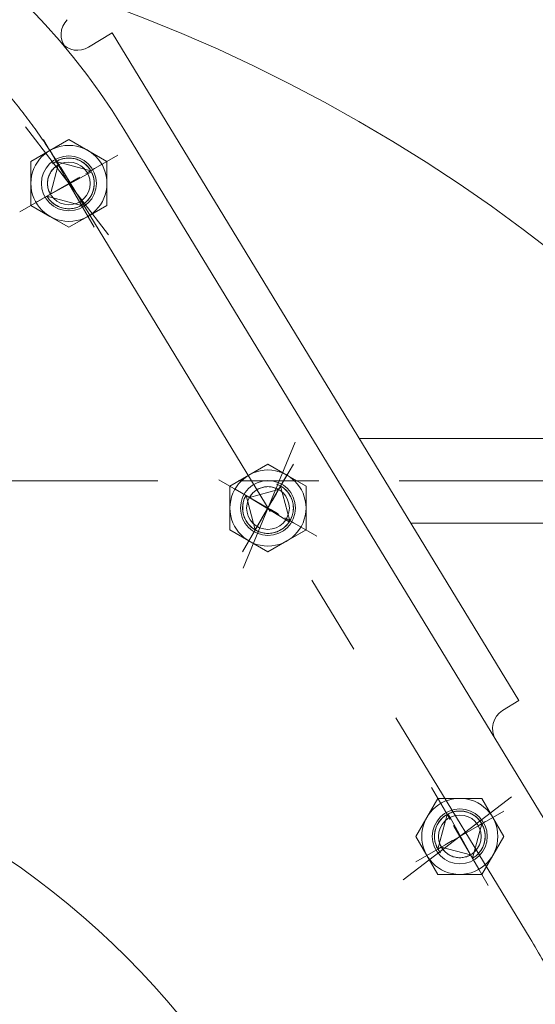
# Model space of a CAD drawing. Units: millimetres. Extents: x 2 to 671028, y -1 to 511258.
# Drawn here: x 104514 to 107613, y 396274 to 402192 of the extents above; entities that cross this region are included whole.
import ezdxf

# ---------------------------------------------------------------- set-up
doc = ezdxf.new("R2010")
doc.units = ezdxf.units.MM
doc.header["$LTSCALE"] = 25.4
doc.linetypes.add('CENTER', pattern=[50.8, 31.75, -6.35, 6.35, -6.35])
doc.linetypes.add('点画线', pattern=[18, 12, -2, 2, -2])
for name, color, linetype, lineweight in [('CAXA1', 5, 'CENTER', 5), ('中心线层', 5, 'CENTER', 5), ('细实线层', 7, 'Continuous', 5)]:
    doc.layers.add(name, color=color, linetype=linetype, lineweight=lineweight)

msp = doc.modelspace()

# ---------------------------------------------------------------- linework, layer by layer
at = {"color": 7, "lineweight": 5}
for p, q in [((105070.35, 402113.24), (104928.27, 402026.75)), ((105070.35, 402113.24), (107513.76, 398099.47)), ((105140.55, 401533.9), (107961.09, 396900.99)), ((104809.9, 401472.17), (104581.3, 401340.19)), ((104695.6, 401406.18), (104809.9, 401472.17)), ((104809.9, 401472.17), (104809.9, 401472.17)), ((104809.9, 401472.17), (104924.2, 401406.18)), ((105038.5, 401340.19), (104809.9, 401472.17)), ((104581.3, 401340.19), (104695.6, 401406.18)), ((104695.6, 401406.18), (104695.6, 401406.18)), ((104762.81, 401353.15), (104755.29, 401350.49)), ((104770.46, 401355.42), (104762.81, 401353.15)), ((104778.22, 401357.28), (104770.46, 401355.42)), ((104786.06, 401358.73), (104778.22, 401357.28)), ((104793.97, 401359.77), (104786.06, 401358.73)), ((104801.93, 401360.4), (104793.97, 401359.77)), ((104809.9, 401360.61), (104801.93, 401360.4)), ((104817.88, 401360.4), (104809.9, 401360.61)), ((104825.83, 401359.77), (104817.88, 401360.4)), ((104833.74, 401358.73), (104825.83, 401359.77)), ((104841.59, 401357.28), (104833.74, 401358.73)), ((104849.35, 401355.42), (104841.59, 401357.28)), ((104857, 401353.15), (104849.35, 401355.42)), ((104864.52, 401350.49), (104857, 401353.15)), ((104924.2, 401406.18), (104924.2, 401406.18)), ((104924.2, 401406.18), (105038.5, 401340.19)), ((104581.3, 401208.21), (104581.3, 401340.19)), ((104581.3, 401340.19), (104581.3, 401340.19)), ((104581.3, 401340.19), (104581.3, 401076.23)), ((104698.76, 401144.04), (104745.73, 401319.35)), ((104698.76, 401144.04), (104745.73, 401319.35)), ((104714.53, 401294.09), (104710.16, 401288.98)), ((104719.15, 401298.96), (104714.53, 401294.09)), ((104724.03, 401303.58), (104719.15, 401298.96)), ((104729.13, 401307.95), (104724.03, 401303.58)), ((104734.47, 401312.04), (104729.13, 401307.95)), ((104740.71, 401344), (104733.7, 401340.19)), ((104745.73, 401319.35), (104733.7, 401340.19)), ((104733.7, 401340.19), (104941.88, 401284.41)), ((104733.7, 401340.19), (104886.1, 401076.23)), ((104740, 401315.84), (104734.47, 401312.04)), ((104745.73, 401319.35), (104740, 401315.84)), ((104747.92, 401347.43), (104740.71, 401344)), ((104755.29, 401350.49), (104747.92, 401347.43)), ((104871.89, 401347.43), (104864.52, 401350.49)), ((104879.09, 401344), (104871.89, 401347.43)), ((104886.1, 401340.19), (104879.09, 401344)), ((104892.91, 401336.02), (104886.1, 401340.19)), ((104899.48, 401331.5), (104892.91, 401336.02)), ((104905.81, 401326.65), (104899.48, 401331.5)), ((104911.88, 401321.46), (104905.81, 401326.65)), ((104917.67, 401315.97), (104911.88, 401321.46)), ((104923.16, 401310.18), (104917.67, 401315.97)), ((104928.34, 401304.12), (104923.16, 401310.18)), ((104933.2, 401297.79), (104928.34, 401304.12)), ((104937.72, 401291.21), (104933.2, 401297.79)), ((105038.5, 401340.19), (105038.5, 401340.19)), ((105038.5, 401340.19), (105038.5, 401208.21)), ((105038.5, 401076.23), (105038.5, 401340.19)), ((104945.69, 401277.4), (104677.92, 401132.01)), ((104684.37, 401234.89), (104683.14, 401228.29)), ((104685.93, 401241.43), (104684.37, 401234.89)), ((104687.84, 401247.87), (104685.93, 401241.43)), ((104690.09, 401254.2), (104687.84, 401247.87)), ((104692.66, 401260.41), (104690.09, 401254.2)), ((104695.55, 401266.47), (104692.66, 401260.41)), ((104698.76, 401272.38), (104695.55, 401266.47)), ((104702.27, 401278.11), (104698.76, 401272.38)), ((104706.07, 401283.65), (104702.27, 401278.11)), ((104710.16, 401288.98), (104706.07, 401283.65)), ((104941.88, 401284.41), (104937.72, 401291.21)), ((104949.13, 401270.19), (104945.69, 401277.4)), ((104952.18, 401262.82), (104949.13, 401270.19)), ((104954.84, 401255.3), (104952.18, 401262.82)), ((104957.11, 401247.65), (104954.84, 401255.3)), ((104958.97, 401239.89), (104957.11, 401247.65)), ((104960.43, 401232.05), (104958.97, 401239.89)), ((104581.3, 401076.23), (104581.3, 401208.21)), ((104581.3, 401208.21), (104581.3, 401208.21)), ((104681.74, 401214.93), (104681.56, 401208.21)), ((104681.56, 401208.21), (104681.74, 401201.49)), ((104682.26, 401221.62), (104681.74, 401214.93)), ((104681.74, 401201.49), (104682.26, 401194.79)), ((104683.14, 401228.29), (104682.26, 401221.62)), ((104682.26, 401194.79), (104683.14, 401188.13)), ((104683.14, 401188.13), (104684.37, 401181.52)), ((104684.37, 401181.52), (104685.93, 401174.99)), ((104685.93, 401174.99), (104687.84, 401168.55)), ((104957.11, 401168.76), (104958.97, 401176.52)), ((104958.97, 401176.52), (104960.43, 401184.37)), ((104961.47, 401224.14), (104960.43, 401232.05)), ((104960.43, 401184.37), (104961.47, 401192.28)), ((104962.09, 401216.18), (104961.47, 401224.14)), ((104961.47, 401192.28), (104962.09, 401200.23)), ((104962.3, 401208.21), (104962.09, 401216.18)), ((104962.09, 401200.23), (104962.3, 401208.21)), ((105038.5, 401208.21), (105038.5, 401208.21)), ((105038.5, 401208.21), (105038.5, 401076.23)), ((104677.92, 401132.01), (104698.76, 401144.04)), ((104677.92, 401132.01), (104682.09, 401125.21)), ((104886.1, 401076.23), (104677.92, 401132.01)), ((104682.09, 401125.21), (104686.61, 401118.63)), ((104686.61, 401118.63), (104691.47, 401112.3)), ((104687.84, 401168.55), (104690.09, 401162.22)), ((104690.09, 401162.22), (104692.66, 401156.01)), ((104692.66, 401156.01), (104695.55, 401149.94)), ((104695.55, 401149.94), (104698.76, 401144.04)), ((104928.34, 401112.3), (104933.2, 401118.63)), ((104933.2, 401118.63), (104937.72, 401125.21)), ((104937.72, 401125.21), (104941.88, 401132.01)), ((104941.88, 401132.01), (104945.69, 401139.02)), ((104945.69, 401139.02), (104949.13, 401146.22)), ((104949.13, 401146.22), (104952.18, 401153.59)), ((104952.18, 401153.59), (104954.84, 401161.11)), ((104954.84, 401161.11), (104957.11, 401168.76)), ((104695.6, 401010.23), (104581.3, 401076.23)), ((104581.3, 401076.23), (104581.3, 401076.23)), ((104581.3, 401076.23), (104809.9, 400944.24)), ((104691.47, 401112.3), (104696.65, 401106.23)), ((104696.65, 401106.23), (104702.14, 401100.45)), ((104702.14, 401100.45), (104707.93, 401094.95)), ((104707.93, 401094.95), (104713.99, 401089.77)), ((104713.99, 401089.77), (104720.32, 401084.91)), ((104720.32, 401084.91), (104726.9, 401080.39)), ((104726.9, 401080.39), (104733.7, 401076.23)), ((104733.7, 401076.23), (104740.71, 401072.42)), ((104740.71, 401072.42), (104747.92, 401068.98)), ((104747.92, 401068.98), (104755.29, 401065.93)), ((104755.29, 401065.93), (104762.81, 401063.27)), ((104762.81, 401063.27), (104770.46, 401061)), ((104770.46, 401061), (104778.22, 401059.14)), ((104778.22, 401059.14), (104786.06, 401057.68)), ((104786.06, 401057.68), (104793.97, 401056.64)), ((104793.97, 401056.64), (104801.93, 401056.02)), ((104801.93, 401056.02), (104809.9, 401055.81)), ((104809.9, 400944.24), (105038.5, 401076.23)), ((104809.9, 401055.81), (104817.88, 401056.02)), ((104817.88, 401056.02), (104825.83, 401056.64)), ((104825.83, 401056.64), (104833.74, 401057.68)), ((104833.74, 401057.68), (104841.59, 401059.14)), ((104841.59, 401059.14), (104849.35, 401061)), ((104849.35, 401061), (104857, 401063.27)), ((104857, 401063.27), (104864.52, 401065.93)), ((104864.52, 401065.93), (104871.89, 401068.98)), ((104871.89, 401068.98), (104879.09, 401072.42)), ((104879.09, 401072.42), (104886.1, 401076.23)), ((104886.1, 401076.23), (104892.91, 401080.39)), ((104892.91, 401080.39), (104899.48, 401084.91)), ((104899.48, 401084.91), (104905.81, 401089.77)), ((104905.81, 401089.77), (104911.88, 401094.95)), ((104911.88, 401094.95), (104917.67, 401100.45)), ((104917.67, 401100.45), (104923.16, 401106.23)), ((104923.16, 401106.23), (104928.34, 401112.3)), ((105038.5, 401076.23), (104924.2, 401010.23)), ((105038.5, 401076.23), (105038.5, 401076.23)), ((104809.9, 400944.24), (104695.6, 401010.23)), ((104695.6, 401010.23), (104695.6, 401010.23)), ((104924.2, 401010.23), (104809.9, 400944.24)), ((104809.9, 400944.24), (104809.9, 400944.24)), ((111820.11, 399674.56), (106554.92, 399674.56)), ((106006.28, 399521.12), (105777.68, 399389.14)), ((105891.98, 399455.13), (106006.28, 399521.12)), ((106006.28, 399521.12), (106006.28, 399521.12)), ((106006.28, 399521.12), (106120.58, 399455.13)), ((106234.88, 399389.14), (106006.28, 399521.12)), ((105777.68, 399389.14), (105891.98, 399455.13)), ((105891.98, 399455.13), (105891.98, 399455.13)), ((106120.58, 399455.13), (106120.58, 399455.13)), ((106120.58, 399455.13), (106234.88, 399389.14)), ((105777.68, 399257.16), (105777.68, 399389.14)), ((105777.68, 399389.14), (105777.68, 399389.14)), ((105777.68, 399389.14), (105777.68, 399125.18)), ((105895.14, 399321.33), (106070.45, 399368.31)), ((105895.14, 399321.33), (106070.45, 399368.31)), ((105910.91, 399343.04), (105906.54, 399337.93)), ((105915.53, 399347.91), (105910.91, 399343.04)), ((105920.41, 399352.53), (105915.53, 399347.91)), ((105925.51, 399356.9), (105920.41, 399352.53)), ((105930.85, 399360.99), (105925.51, 399356.9)), ((106082.48, 399389.14), (105930.08, 399125.18)), ((105936.38, 399364.79), (105930.85, 399360.99)), ((105942.11, 399368.31), (105936.38, 399364.79)), ((105948.02, 399371.51), (105942.11, 399368.31)), ((105954.08, 399374.4), (105948.02, 399371.51)), ((105960.29, 399376.98), (105954.08, 399374.4)), ((105966.62, 399379.22), (105960.29, 399376.98)), ((105973.07, 399381.13), (105966.62, 399379.22)), ((105979.6, 399382.69), (105973.07, 399381.13)), ((105986.21, 399383.92), (105979.6, 399382.69)), ((105992.87, 399384.8), (105986.21, 399383.92)), ((105999.57, 399385.32), (105992.87, 399384.8)), ((106006.28, 399385.5), (105999.57, 399385.32)), ((106013, 399385.32), (106006.28, 399385.5)), ((106019.7, 399384.8), (106013, 399385.32)), ((106026.36, 399383.92), (106019.7, 399384.8)), ((106032.97, 399382.69), (106026.36, 399383.92)), ((106039.5, 399381.13), (106032.97, 399382.69)), ((106045.94, 399379.22), (106039.5, 399381.13)), ((106052.28, 399376.98), (106045.94, 399379.22)), ((106058.48, 399374.4), (106052.28, 399376.98)), ((106064.55, 399371.51), (106058.48, 399374.4)), ((106070.45, 399368.31), (106064.55, 399371.51)), ((106070.45, 399368.31), (106082.48, 399389.14)), ((106082.48, 399389.14), (106138.26, 399180.96)), ((106089.29, 399384.97), (106082.48, 399389.14)), ((106095.86, 399380.45), (106089.29, 399384.97)), ((106102.19, 399375.6), (106095.86, 399380.45)), ((106108.26, 399370.41), (106102.19, 399375.6)), ((106114.05, 399364.92), (106108.26, 399370.41)), ((106119.54, 399359.13), (106114.05, 399364.92)), ((106124.72, 399353.07), (106119.54, 399359.13)), ((106129.58, 399346.74), (106124.72, 399353.07)), ((106134.1, 399340.16), (106129.58, 399346.74)), ((106138.26, 399333.36), (106134.1, 399340.16)), ((106234.88, 399389.14), (106234.88, 399389.14)), ((106234.88, 399389.14), (106234.88, 399257.16)), ((106234.88, 399125.18), (106234.88, 399389.14)), ((105855.76, 399281), (105854.72, 399273.09)), ((105857.21, 399288.84), (105855.76, 399281)), ((105859.08, 399296.6), (105857.21, 399288.84)), ((105861.34, 399304.25), (105859.08, 399296.6)), ((105864, 399311.77), (105861.34, 399304.25)), ((105867.06, 399319.15), (105864, 399311.77)), ((105870.49, 399326.35), (105867.06, 399319.15)), ((105874.3, 399333.36), (105870.49, 399326.35)), ((105930.08, 399125.18), (105874.3, 399333.36)), ((105874.3, 399333.36), (105895.14, 399321.33)), ((106134.1, 399174.16), (105874.3, 399333.36)), ((105898.65, 399327.06), (105895.14, 399321.33)), ((105902.45, 399332.6), (105898.65, 399327.06)), ((105906.54, 399337.93), (105902.45, 399332.6)), ((106142.07, 399326.35), (106138.26, 399333.36)), ((106145.51, 399319.15), (106142.07, 399326.35)), ((106148.56, 399311.77), (106145.51, 399319.15)), ((106151.22, 399304.25), (106148.56, 399311.77)), ((106153.49, 399296.6), (106151.22, 399304.25)), ((106155.35, 399288.84), (106153.49, 399296.6)), ((106156.81, 399281), (106155.35, 399288.84)), ((106157.85, 399273.09), (106156.81, 399281)), ((105777.68, 399125.18), (105777.68, 399257.16)), ((105777.68, 399257.16), (105777.68, 399257.16)), ((105854.09, 399265.13), (105853.88, 399257.16)), ((105853.88, 399257.16), (105854.09, 399249.18)), ((105854.72, 399273.09), (105854.09, 399265.13)), ((105854.09, 399249.18), (105854.72, 399241.23)), ((105854.72, 399241.23), (105855.76, 399233.32)), ((105855.76, 399233.32), (105857.21, 399225.47)), ((105857.21, 399225.47), (105859.08, 399217.71)), ((106153.49, 399217.71), (106155.35, 399225.47)), ((106155.35, 399225.47), (106156.81, 399233.32)), ((106156.81, 399233.32), (106157.85, 399241.23)), ((106158.47, 399265.13), (106157.85, 399273.09)), ((106157.85, 399241.23), (106158.47, 399249.18)), ((106158.68, 399257.16), (106158.47, 399265.13)), ((106158.47, 399249.18), (106158.68, 399257.16)), ((106234.88, 399257.16), (106234.88, 399257.16)), ((106234.88, 399257.16), (106234.88, 399125.18)), ((105859.08, 399217.71), (105861.34, 399210.06)), ((105861.34, 399210.06), (105864, 399202.54)), ((105864, 399202.54), (105867.06, 399195.17)), ((105867.06, 399195.17), (105870.49, 399187.97)), ((105870.49, 399187.97), (105874.3, 399180.96)), ((105874.3, 399180.96), (105878.47, 399174.16)), ((105878.47, 399174.16), (105882.99, 399167.58)), ((105882.99, 399167.58), (105887.85, 399161.25)), ((105887.85, 399161.25), (105893.03, 399155.18)), ((106119.54, 399155.18), (106124.72, 399161.25)), ((106124.72, 399161.25), (106129.58, 399167.58)), ((106129.58, 399167.58), (106134.1, 399174.16)), ((106138.26, 399180.96), (106142.07, 399187.97)), ((106142.07, 399187.97), (106145.51, 399195.17)), ((106145.51, 399195.17), (106148.56, 399202.54)), ((106148.56, 399202.54), (106151.22, 399210.06)), ((106151.22, 399210.06), (106153.49, 399217.71)), ((111820.11, 399166.56), (106864.17, 399166.56)), ((105891.98, 399059.19), (105777.68, 399125.18)), ((105777.68, 399125.18), (105777.68, 399125.18)), ((105777.68, 399125.18), (106006.28, 398993.19)), ((105893.03, 399155.18), (105898.52, 399149.4)), ((105898.52, 399149.4), (105904.31, 399143.9)), ((105904.31, 399143.9), (105910.37, 399138.72)), ((105910.37, 399138.72), (105916.7, 399133.86)), ((105916.7, 399133.86), (105923.28, 399129.35)), ((105923.28, 399129.35), (105930.08, 399125.18)), ((105930.08, 399125.18), (105937.09, 399121.37)), ((105937.09, 399121.37), (105944.3, 399117.93)), ((105944.3, 399117.93), (105951.67, 399114.88)), ((105951.67, 399114.88), (105959.19, 399112.22)), ((105959.19, 399112.22), (105966.84, 399109.95)), ((105966.84, 399109.95), (105974.6, 399108.09)), ((105974.6, 399108.09), (105982.44, 399106.63)), ((105982.44, 399106.63), (105990.35, 399105.59)), ((105990.35, 399105.59), (105998.31, 399104.97)), ((105998.31, 399104.97), (106006.28, 399104.76)), ((106006.28, 398993.19), (106234.88, 399125.18)), ((106006.28, 399104.76), (106014.26, 399104.97)), ((106014.26, 399104.97), (106022.21, 399105.59)), ((106022.21, 399105.59), (106030.12, 399106.63)), ((106030.12, 399106.63), (106037.97, 399108.09)), ((106037.97, 399108.09), (106045.73, 399109.95)), ((106045.73, 399109.95), (106053.38, 399112.22)), ((106053.38, 399112.22), (106060.9, 399114.88)), ((106060.9, 399114.88), (106068.27, 399117.93)), ((106068.27, 399117.93), (106075.47, 399121.37)), ((106075.47, 399121.37), (106082.48, 399125.18)), ((106082.48, 399125.18), (106089.29, 399129.35)), ((106089.29, 399129.35), (106095.86, 399133.86)), ((106095.86, 399133.86), (106102.19, 399138.72)), ((106102.19, 399138.72), (106108.26, 399143.9)), ((106108.26, 399143.9), (106114.05, 399149.4)), ((106114.05, 399149.4), (106119.54, 399155.18)), ((106234.88, 399125.18), (106120.58, 399059.19)), ((106234.88, 399125.18), (106234.88, 399125.18)), ((106006.28, 398993.19), (105891.98, 399059.19)), ((106120.58, 399059.19), (106006.28, 398993.19)), ((106120.58, 399059.19), (106120.58, 399059.19)), ((106006.28, 398993.19), (106006.28, 398993.19)), ((107513.76, 398099.47), (107416.14, 398040.04)), ((107027.01, 397512.26), (106895.03, 397283.66)), ((106961.02, 397397.96), (107027.01, 397512.26)), ((107027.01, 397512.26), (107027.01, 397512.26)), ((107027.01, 397512.26), (107158.99, 397512.26)), ((107290.97, 397512.26), (107027.01, 397512.26)), ((107158.99, 397512.26), (107158.99, 397512.26)), ((107158.99, 397512.26), (107290.97, 397512.26)), ((107290.97, 397512.26), (107290.97, 397512.26)), ((107290.97, 397512.26), (107356.96, 397397.96)), ((107422.95, 397283.66), (107290.97, 397512.26)), ((106895.03, 397283.66), (106961.02, 397397.96)), ((106961.02, 397397.96), (106961.02, 397397.96)), ((107027.01, 397207.46), (107082.79, 397415.64)), ((107051.23, 397391.42), (107045.73, 397385.64)), ((107057.01, 397396.92), (107051.23, 397391.42)), ((107063.08, 397402.1), (107057.01, 397396.92)), ((107069.41, 397406.95), (107063.08, 397402.1)), ((107075.99, 397411.47), (107069.41, 397406.95)), ((107082.79, 397415.64), (107075.99, 397411.47)), ((107097, 397422.88), (107089.8, 397419.45)), ((107089.8, 397419.45), (107235.19, 397151.68)), ((107104.37, 397425.94), (107097, 397422.88)), ((107111.9, 397428.6), (107104.37, 397425.94)), ((107119.55, 397430.87), (107111.9, 397428.6)), ((107127.3, 397432.73), (107119.55, 397430.87)), ((107135.15, 397434.18), (107127.3, 397432.73)), ((107143.06, 397435.23), (107135.15, 397434.18)), ((107151.01, 397435.85), (107143.06, 397435.23)), ((107158.99, 397436.06), (107151.01, 397435.85)), ((107166.97, 397435.85), (107158.99, 397436.06)), ((107174.92, 397435.23), (107166.97, 397435.85)), ((107182.83, 397434.18), (107174.92, 397435.23)), ((107190.68, 397432.73), (107182.83, 397434.18)), ((107198.43, 397430.87), (107190.68, 397432.73)), ((107206.08, 397428.6), (107198.43, 397430.87)), ((107213.61, 397425.94), (107206.08, 397428.6)), ((107220.98, 397422.88), (107213.61, 397425.94)), ((107228.18, 397419.45), (107220.98, 397422.88)), ((107235.19, 397415.64), (107228.18, 397419.45)), ((107241.99, 397411.47), (107235.19, 397415.64)), ((107248.57, 397406.95), (107241.99, 397411.47)), ((107254.9, 397402.1), (107248.57, 397406.95)), ((107260.97, 397396.92), (107254.9, 397402.1)), ((107266.75, 397391.42), (107260.97, 397396.92)), ((107272.25, 397385.64), (107266.75, 397391.42)), ((107356.96, 397397.96), (107422.95, 397283.66)), ((107014.05, 397330.75), (107011.78, 397323.1)), ((107016.71, 397338.28), (107014.05, 397330.75)), ((107019.77, 397345.65), (107016.71, 397338.28)), ((107023.2, 397352.85), (107019.77, 397345.65)), ((107027.01, 397359.86), (107023.2, 397352.85)), ((107031.18, 397366.66), (107027.01, 397359.86)), ((107027.01, 397207.46), (107290.97, 397359.86)), ((107035.7, 397373.24), (107031.18, 397366.66)), ((107040.55, 397379.57), (107035.7, 397373.24)), ((107045.73, 397385.64), (107040.55, 397379.57)), ((107290.97, 397359.86), (107235.19, 397151.68)), ((107277.43, 397379.57), (107272.25, 397385.64)), ((107282.28, 397373.24), (107277.43, 397379.57)), ((107286.8, 397366.66), (107282.28, 397373.24)), ((107290.97, 397359.86), (107286.8, 397366.66)), ((107294.78, 397352.85), (107290.97, 397359.86)), ((107298.21, 397345.65), (107294.78, 397352.85)), ((107301.27, 397338.28), (107298.21, 397345.65)), ((107303.93, 397330.75), (107301.27, 397338.28)), ((107306.2, 397323.1), (107303.93, 397330.75)), ((106961.02, 397169.36), (106895.03, 397283.66)), ((106895.03, 397283.66), (106895.03, 397283.66)), ((106895.03, 397283.66), (107027.01, 397055.06)), ((107006.8, 397291.64), (107006.59, 397283.66)), ((107006.59, 397283.66), (107006.8, 397275.68)), ((107007.42, 397299.59), (107006.8, 397291.64)), ((107006.8, 397275.68), (107007.42, 397267.73)), ((107008.47, 397307.5), (107007.42, 397299.59)), ((107007.42, 397267.73), (107008.47, 397259.82)), ((107009.92, 397315.35), (107008.47, 397307.5)), ((107011.78, 397323.1), (107009.92, 397315.35)), ((107290.97, 397055.06), (107422.95, 397283.66)), ((107308.06, 397315.35), (107306.2, 397323.1)), ((107309.51, 397307.5), (107308.06, 397315.35)), ((107310.56, 397299.59), (107309.51, 397307.5)), ((107309.51, 397259.82), (107310.56, 397267.73)), ((107311.18, 397291.64), (107310.56, 397299.59)), ((107310.56, 397267.73), (107311.18, 397275.68)), ((107311.39, 397283.66), (107311.18, 397291.64)), ((107311.18, 397275.68), (107311.39, 397283.66)), ((107422.95, 397283.66), (107356.96, 397169.36)), ((107422.95, 397283.66), (107422.95, 397283.66)), ((107008.47, 397259.82), (107009.92, 397251.97)), ((107009.92, 397251.97), (107011.78, 397244.22)), ((107011.78, 397244.22), (107014.05, 397236.57)), ((107014.05, 397236.57), (107016.71, 397229.05)), ((107016.71, 397229.05), (107019.77, 397221.67)), ((107019.77, 397221.67), (107023.2, 397214.47)), ((107023.2, 397214.47), (107027.01, 397207.46)), ((107047.84, 397219.49), (107027.01, 397207.46)), ((107223.16, 397172.51), (107047.84, 397219.49)), ((107047.84, 397219.49), (107051.35, 397213.76)), ((107223.16, 397172.51), (107047.84, 397219.49)), ((107051.35, 397213.76), (107055.16, 397208.22)), ((107055.16, 397208.22), (107059.25, 397202.89)), ((107290.97, 397207.46), (107294.78, 397214.47)), ((107294.78, 397214.47), (107298.21, 397221.67)), ((107298.21, 397221.67), (107301.27, 397229.05)), ((107301.27, 397229.05), (107303.93, 397236.57)), ((107303.93, 397236.57), (107306.2, 397244.22)), ((107306.2, 397244.22), (107308.06, 397251.97)), ((107308.06, 397251.97), (107309.51, 397259.82)), ((107027.01, 397055.06), (106961.02, 397169.36)), ((106961.02, 397169.36), (106961.02, 397169.36)), ((107059.25, 397202.89), (107063.61, 397197.78)), ((107063.61, 397197.78), (107068.24, 397192.91)), ((107068.24, 397192.91), (107073.11, 397188.28)), ((107073.11, 397188.28), (107078.22, 397183.92)), ((107078.22, 397183.92), (107083.55, 397179.83)), ((107083.55, 397179.83), (107089.09, 397176.02)), ((107089.09, 397176.02), (107094.82, 397172.51)), ((107094.82, 397172.51), (107100.72, 397169.31)), ((107100.72, 397169.31), (107106.79, 397166.42)), ((107106.79, 397166.42), (107113, 397163.84)), ((107113, 397163.84), (107119.33, 397161.6)), ((107119.33, 397161.6), (107125.77, 397159.69)), ((107125.77, 397159.69), (107132.31, 397158.12)), ((107132.31, 397158.12), (107138.91, 397156.9)), ((107138.91, 397156.9), (107145.57, 397156.02)), ((107145.57, 397156.02), (107152.27, 397155.5)), ((107152.27, 397155.5), (107158.99, 397155.32)), ((107158.99, 397155.32), (107165.71, 397155.5)), ((107165.71, 397155.5), (107172.41, 397156.02)), ((107172.41, 397156.02), (107179.07, 397156.9)), ((107179.07, 397156.9), (107185.67, 397158.12)), ((107185.67, 397158.12), (107192.21, 397159.69)), ((107192.21, 397159.69), (107198.65, 397161.6)), ((107198.65, 397161.6), (107204.98, 397163.84)), ((107204.98, 397163.84), (107211.19, 397166.42)), ((107211.19, 397166.42), (107217.26, 397169.31)), ((107217.26, 397169.31), (107223.16, 397172.51)), ((107235.19, 397151.68), (107223.16, 397172.51)), ((107235.19, 397151.68), (107241.99, 397155.85)), ((107241.99, 397155.85), (107248.57, 397160.37)), ((107248.57, 397160.37), (107254.9, 397165.22)), ((107254.9, 397165.22), (107260.97, 397170.41)), ((107260.97, 397170.41), (107266.75, 397175.9)), ((107266.75, 397175.9), (107272.25, 397181.69)), ((107272.25, 397181.69), (107277.43, 397187.75)), ((107277.43, 397187.75), (107282.28, 397194.08)), ((107282.28, 397194.08), (107286.8, 397200.66)), ((107286.8, 397200.66), (107290.97, 397207.46)), ((107356.96, 397169.36), (107290.97, 397055.06)), ((107356.96, 397169.36), (107356.96, 397169.36)), ((107158.99, 397055.06), (107027.01, 397055.06)), ((107027.01, 397055.06), (107027.01, 397055.06)), ((107027.01, 397055.06), (107290.97, 397055.06)), ((107290.97, 397055.06), (107158.99, 397055.06)), ((107158.99, 397055.06), (107158.99, 397055.06)), ((107290.97, 397055.06), (107290.97, 397055.06))]:
    msp.add_line(p, q, dxfattribs=at)
for centre, radius in [((101669.37, 393069.67), 9811.04), ((104809.9, 401208.21), 228.6), ((104809.9, 401208.21), 165.1), ((104809.9, 401208.21), 128.34), ((106006.28, 399257.16), 228.6), ((106006.28, 399257.16), 165.1), ((106006.28, 399257.16), 128.34), ((101669.37, 393069.67), 4931.97), ((107158.99, 397283.66), 228.6), ((107158.99, 397283.66), 165.1), ((107158.99, 397283.66), 128.34)]:
    msp.add_circle(centre, radius, dxfattribs=at)
for centre, radius, start, end in [((101675.99, 399420.56), 14795.5, 301.355793, 238.585014), ((101662.52, 399420.56), 13868.4, 303.508424, 236.55604), ((101669.26, 399420.56), 4064, 31.333258, 148.668768), ((104889.88, 402102.36), 127, 135.000003, 219.784085), ((104862.23, 402135.23), 127, 220.371259, 301.331242), ((107482.18, 397931.56), 127, 121.331245, 211.331245), ((101669.37, 393070.56), 7366, 148.668749, 31.333257)]:
    msp.add_arc(centre, radius, start, end, dxfattribs=at)
msp.add_open_spline([(112198.54, 409943.18), (111307.25, 410897.4), (109271.06, 412607.28), (105648.39, 414323.43), (101648.95, 415013.23), (97577.24, 414596.34), (93714.41, 413143.87), (90329.11, 410718.76), (87667.7, 407468.21), (85926.41, 403609.88), (85198.88, 399395.79), (85693.17, 395116.68), (87239.87, 391073.05), (89811.1, 387548.46), (93226.13, 384790.06), (97266.86, 383002.31), (101660.41, 382303.54), (106112, 382788.56), (110316.2, 384409.21), (113975.45, 387087.71), (116841.92, 390638.1), (118700.96, 394836.93), (119165.43, 397877.96), (119207.73, 399400.36)], degree=3, knots=[0, 0, 0, 0, 6187.6660257, 12450.3554582, 18783.7763803, 25175.5539804, 31622.0656792, 38124.7135948, 44683.2378582, 51298.5509218, 57973.8707278, 64697.0192939, 71462.7486572, 78273.5017955, 85129.2788968, 92030.0801453, 98977.2858434, 105969.7011519, 113006.6229991, 120087.9511857, 127214.4959448, 134386.4928487, 141603.6632662, 141603.6632662, 141603.6632662, 141603.6632662], dxfattribs=at)
at = {"layer": 'CAXA1', "linetype": 'CENTER', "lineweight": 5, "ltscale": 3}
for p, q in [((104548.88, 401548.38), (105047.79, 400898.19)), ((104760.84, 401302.79), (107581.41, 396669.85)), ((106170.37, 399653.3), (105856.74, 398896.13)), ((116956.78, 399420.56), (86578.28, 399420.56)), ((106818.82, 397022.64), (107469.01, 397521.55))]:
    msp.add_line(p, q, dxfattribs=at)
for radius in [14351, 13716]:
    msp.add_circle((101675.99, 399420.56), radius, dxfattribs=at)
for centre, radius, start, end in [((101669.22, 399420.59), 3619.5, 29.016883, 150.357285), ((101669.22, 399420.59), 3619.5, 26.760547, 27.616429), ((101669.37, 393070.56), 6921.5, 148.669255, 31.33338)]:
    msp.add_arc(centre, radius, start, end, dxfattribs=at)
at = {"layer": '中心线层', "color": 7, "linetype": '点画线', "lineweight": 5}
for p, q in [((104962.3, 400944.24), (104657.5, 401472.17)), ((104515.31, 401038.13), (105104.49, 401378.29)), ((104695.6, 401406.18), (104924.2, 401010.23)), ((104611.93, 401093.91), (105007.88, 401322.51)), ((105853.88, 398993.19), (106158.68, 399521.12)), ((105711.69, 399427.24), (106300.87, 399087.08)), ((106120.58, 399455.13), (105891.98, 399059.19)), ((105808.31, 399371.46), (106204.26, 399142.86)), ((107329.07, 396989.07), (106988.91, 397578.25)), ((107273.29, 397085.69), (107044.69, 397481.63)), ((107422.95, 397436.06), (106895.03, 397131.26)), ((106961.02, 397169.36), (107356.96, 397397.96))]:
    msp.add_line(p, q, dxfattribs=at)
at = {"layer": '细实线层', "color": 7, "lineweight": 5}
for centre, start, end in [((104809.9, 401208.21), 210, 130), ((106006.28, 399257.16), 150, 70), ((107158.99, 397283.66), 300, 220)]:
    msp.add_arc(centre, 152.4, start, end, dxfattribs=at)

doc.saveas('drawing.dxf')
